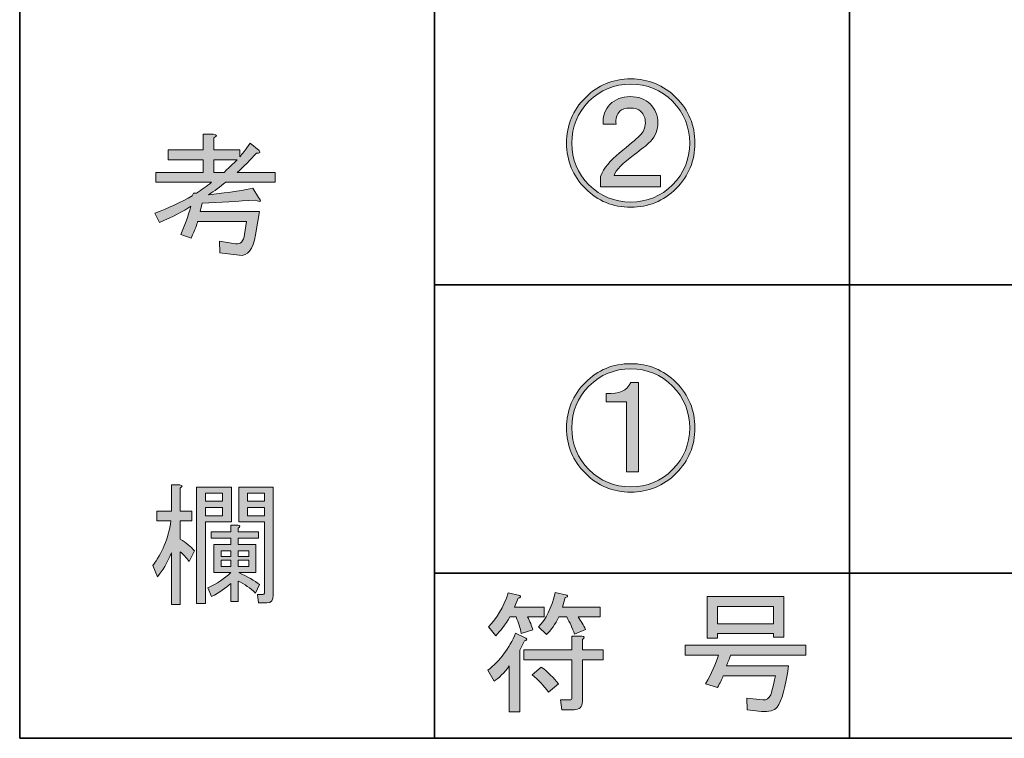
# Model space of a CAD drawing. Units: inches. Extents: x -46 to 394, y -33 to 243.
# Drawn here: x -46 to -23, y -33 to -16 of the extents above; entities that cross this region are included whole.
import ezdxf

# ---------------------------------------------------------------- set-up
doc = ezdxf.new("R2010")
doc.units = ezdxf.units.IN
doc.header["$MEASUREMENT"] = 0
doc.layers.add('フォーマット', color=7, linetype='Continuous')

# ---------------------------------------------------------------- blocks, each defined once
blk = doc.blocks.new('block 5')
at = {"layer": 'フォーマット'}
h = blk.add_hatch(color=29, dxfattribs=at)
h.dxf.hatch_style = 2
edge = h.paths.add_edge_path()
edge.add_spline(control_points=[(-34.175, -31.009), (-34.142, -31.042), (-34.154, -31.063), (-34.213, -31.072), (-34.213, -31.072), (-34.326, -31.298), (-34.326, -31.298), (-34.326, -31.298), (-34.326, -32.781), (-34.326, -32.781), (-34.326, -32.781), (-34.577, -32.781), (-34.577, -32.781), (-34.577, -32.781), (-34.577, -31.675), (-34.577, -31.675), (-34.703, -31.843), (-34.824, -31.964), (-34.942, -32.039), (-34.942, -32.039), (-35.092, -31.775), (-35.092, -31.775), (-34.799, -31.549), (-34.577, -31.252), (-34.426, -30.883), (-34.426, -30.883), (-34.175, -31.009), (-34.175, -31.009)], knot_values=[0, 0, 0, 0, 1, 1, 1, 2, 2, 2, 3, 3, 3, 4, 4, 4, 5, 5, 5, 6, 6, 6, 7, 7, 7, 8, 8, 8, 9, 9, 9, 9], degree=3, periodic=1)
edge = h.paths.add_edge_path()
edge.add_spline(control_points=[(-34.414, -30.494), (-34.414, -30.494), (-34.564, -30.494), (-34.564, -30.494), (-34.674, -30.686), (-34.787, -30.837), (-34.904, -30.946), (-34.904, -30.946), (-35.08, -30.732), (-35.08, -30.732), (-34.879, -30.531), (-34.72, -30.259), (-34.602, -29.915), (-34.602, -29.915), (-34.326, -29.978), (-34.326, -29.978), (-34.292, -30.012), (-34.305, -30.033), (-34.363, -30.041), (-34.363, -30.041), (-34.451, -30.255), (-34.451, -30.255), (-34.451, -30.255), (-33.735, -30.255), (-33.735, -30.255), (-33.735, -30.255), (-33.735, -30.494), (-33.735, -30.494), (-33.735, -30.494), (-34.137, -30.494), (-34.137, -30.494), (-34.079, -30.602), (-34.037, -30.707), (-34.012, -30.808), (-34.012, -30.808), (-34.288, -30.896), (-34.288, -30.896), (-34.313, -30.762), (-34.355, -30.628), (-34.414, -30.494)], knot_values=[0, 0, 0, 0, 1, 1, 1, 2, 2, 2, 3, 3, 3, 4, 4, 4, 5, 5, 5, 6, 6, 6, 7, 7, 7, 8, 8, 8, 9, 9, 9, 10, 10, 10, 11, 11, 11, 12, 12, 12, 13, 13, 13, 13], degree=3, periodic=1)
edge = h.paths.add_edge_path()
edge.add_spline(control_points=[(-32.818, -31.524), (-32.818, -31.524), (-32.818, -32.529), (-32.818, -32.529), (-32.818, -32.663), (-32.885, -32.73), (-33.019, -32.73), (-33.019, -32.73), (-33.308, -32.73), (-33.308, -32.73), (-33.308, -32.73), (-33.345, -32.492), (-33.345, -32.492), (-33.345, -32.492), (-33.119, -32.492), (-33.119, -32.492), (-33.086, -32.492), (-33.069, -32.475), (-33.069, -32.441), (-33.069, -32.441), (-33.069, -31.524), (-33.069, -31.524), (-33.069, -31.524), (-34.225, -31.524), (-34.225, -31.524), (-34.225, -31.524), (-34.225, -31.285), (-34.225, -31.285), (-34.225, -31.285), (-33.069, -31.285), (-33.069, -31.285), (-33.069, -31.285), (-33.069, -30.958), (-33.069, -30.958), (-33.069, -30.958), (-32.83, -30.958), (-32.83, -30.958), (-32.763, -30.967), (-32.759, -30.992), (-32.818, -31.034), (-32.818, -31.034), (-32.818, -31.285), (-32.818, -31.285), (-32.818, -31.285), (-32.315, -31.285), (-32.315, -31.285), (-32.315, -31.285), (-32.315, -31.524), (-32.315, -31.524), (-32.315, -31.524), (-32.818, -31.524), (-32.818, -31.524)], knot_values=[0, 0, 0, 0, 1, 1, 1, 2, 2, 2, 3, 3, 3, 4, 4, 4, 5, 5, 5, 6, 6, 6, 7, 7, 7, 8, 8, 8, 9, 9, 9, 10, 10, 10, 11, 11, 11, 12, 12, 12, 13, 13, 13, 14, 14, 14, 15, 15, 15, 16, 16, 16, 17, 17, 17, 17], degree=3, periodic=1)
edge = h.paths.add_edge_path()
edge.add_spline(control_points=[(-33.811, -31.7), (-33.643, -31.826), (-33.505, -31.96), (-33.396, -32.102), (-33.396, -32.102), (-33.634, -32.303), (-33.634, -32.303), (-33.744, -32.152), (-33.873, -32.014), (-34.024, -31.888), (-34.024, -31.888), (-33.811, -31.7), (-33.811, -31.7)], knot_values=[0, 0, 0, 0, 1, 1, 1, 2, 2, 2, 3, 3, 3, 4, 4, 4, 4], degree=3, periodic=1)
edge = h.paths.add_edge_path()
edge.add_spline(control_points=[(-33.006, -30.908), (-33.056, -30.766), (-33.119, -30.628), (-33.195, -30.494), (-33.195, -30.494), (-33.383, -30.494), (-33.383, -30.494), (-33.467, -30.669), (-33.568, -30.812), (-33.685, -30.921), (-33.685, -30.921), (-33.873, -30.732), (-33.873, -30.732), (-33.697, -30.556), (-33.563, -30.28), (-33.471, -29.903), (-33.471, -29.903), (-33.195, -29.966), (-33.195, -29.966), (-33.161, -29.999), (-33.174, -30.02), (-33.232, -30.028), (-33.232, -30.028), (-33.295, -30.255), (-33.295, -30.255), (-33.295, -30.255), (-32.39, -30.255), (-32.39, -30.255), (-32.39, -30.255), (-32.39, -30.494), (-32.39, -30.494), (-32.39, -30.494), (-32.918, -30.494), (-32.918, -30.494), (-32.851, -30.594), (-32.792, -30.694), (-32.742, -30.795), (-32.742, -30.795), (-33.006, -30.908), (-33.006, -30.908)], knot_values=[0, 0, 0, 0, 1, 1, 1, 2, 2, 2, 3, 3, 3, 4, 4, 4, 5, 5, 5, 6, 6, 6, 7, 7, 7, 8, 8, 8, 9, 9, 9, 10, 10, 10, 11, 11, 11, 12, 12, 12, 13, 13, 13, 13], degree=3, periodic=1)
at = {"layer": 'フォーマット', "lineweight": 0}
for points, knots in [([(-34.414, -30.494), (-34.414, -30.494), (-34.564, -30.494), (-34.564, -30.494), (-34.674, -30.686), (-34.787, -30.837), (-34.904, -30.946), (-34.904, -30.946), (-35.08, -30.732), (-35.08, -30.732), (-34.879, -30.531), (-34.72, -30.259), (-34.602, -29.915), (-34.602, -29.915), (-34.326, -29.978), (-34.326, -29.978), (-34.292, -30.012), (-34.305, -30.033), (-34.363, -30.041), (-34.363, -30.041), (-34.451, -30.255), (-34.451, -30.255), (-34.451, -30.255), (-33.735, -30.255), (-33.735, -30.255), (-33.735, -30.255), (-33.735, -30.494), (-33.735, -30.494), (-33.735, -30.494), (-34.137, -30.494), (-34.137, -30.494), (-34.079, -30.602), (-34.037, -30.707), (-34.012, -30.808), (-34.012, -30.808), (-34.288, -30.896), (-34.288, -30.896), (-34.313, -30.762), (-34.355, -30.628), (-34.414, -30.494)], [0, 0, 0, 0, 1, 1, 1, 2, 2, 2, 3, 3, 3, 4, 4, 4, 5, 5, 5, 6, 6, 6, 7, 7, 7, 8, 8, 8, 9, 9, 9, 10, 10, 10, 11, 11, 11, 12, 12, 12, 13, 13, 13, 13]), ([(-33.006, -30.908), (-33.056, -30.766), (-33.119, -30.628), (-33.195, -30.494), (-33.195, -30.494), (-33.383, -30.494), (-33.383, -30.494), (-33.467, -30.669), (-33.568, -30.812), (-33.685, -30.921), (-33.685, -30.921), (-33.873, -30.732), (-33.873, -30.732), (-33.697, -30.556), (-33.563, -30.28), (-33.471, -29.903), (-33.471, -29.903), (-33.195, -29.966), (-33.195, -29.966), (-33.161, -29.999), (-33.174, -30.02), (-33.232, -30.028), (-33.232, -30.028), (-33.295, -30.255), (-33.295, -30.255), (-33.295, -30.255), (-32.39, -30.255), (-32.39, -30.255), (-32.39, -30.255), (-32.39, -30.494), (-32.39, -30.494), (-32.39, -30.494), (-32.918, -30.494), (-32.918, -30.494), (-32.851, -30.594), (-32.792, -30.694), (-32.742, -30.795), (-32.742, -30.795), (-33.006, -30.908), (-33.006, -30.908)], [0, 0, 0, 0, 1, 1, 1, 2, 2, 2, 3, 3, 3, 4, 4, 4, 5, 5, 5, 6, 6, 6, 7, 7, 7, 8, 8, 8, 9, 9, 9, 10, 10, 10, 11, 11, 11, 12, 12, 12, 13, 13, 13, 13]), ([(-34.175, -31.009), (-34.142, -31.042), (-34.154, -31.063), (-34.213, -31.072), (-34.213, -31.072), (-34.326, -31.298), (-34.326, -31.298), (-34.326, -31.298), (-34.326, -32.781), (-34.326, -32.781), (-34.326, -32.781), (-34.577, -32.781), (-34.577, -32.781), (-34.577, -32.781), (-34.577, -31.675), (-34.577, -31.675), (-34.703, -31.843), (-34.824, -31.964), (-34.942, -32.039), (-34.942, -32.039), (-35.092, -31.775), (-35.092, -31.775), (-34.799, -31.549), (-34.577, -31.252), (-34.426, -30.883), (-34.426, -30.883), (-34.175, -31.009), (-34.175, -31.009)], [0, 0, 0, 0, 1, 1, 1, 2, 2, 2, 3, 3, 3, 4, 4, 4, 5, 5, 5, 6, 6, 6, 7, 7, 7, 8, 8, 8, 9, 9, 9, 9]), ([(-32.818, -31.524), (-32.818, -31.524), (-32.818, -32.529), (-32.818, -32.529), (-32.818, -32.663), (-32.885, -32.73), (-33.019, -32.73), (-33.019, -32.73), (-33.308, -32.73), (-33.308, -32.73), (-33.308, -32.73), (-33.345, -32.492), (-33.345, -32.492), (-33.345, -32.492), (-33.119, -32.492), (-33.119, -32.492), (-33.086, -32.492), (-33.069, -32.475), (-33.069, -32.441), (-33.069, -32.441), (-33.069, -31.524), (-33.069, -31.524), (-33.069, -31.524), (-34.225, -31.524), (-34.225, -31.524), (-34.225, -31.524), (-34.225, -31.285), (-34.225, -31.285), (-34.225, -31.285), (-33.069, -31.285), (-33.069, -31.285), (-33.069, -31.285), (-33.069, -30.958), (-33.069, -30.958), (-33.069, -30.958), (-32.83, -30.958), (-32.83, -30.958), (-32.763, -30.967), (-32.759, -30.992), (-32.818, -31.034), (-32.818, -31.034), (-32.818, -31.285), (-32.818, -31.285), (-32.818, -31.285), (-32.315, -31.285), (-32.315, -31.285), (-32.315, -31.285), (-32.315, -31.524), (-32.315, -31.524), (-32.315, -31.524), (-32.818, -31.524), (-32.818, -31.524)], [0, 0, 0, 0, 1, 1, 1, 2, 2, 2, 3, 3, 3, 4, 4, 4, 5, 5, 5, 6, 6, 6, 7, 7, 7, 8, 8, 8, 9, 9, 9, 10, 10, 10, 11, 11, 11, 12, 12, 12, 13, 13, 13, 14, 14, 14, 15, 15, 15, 16, 16, 16, 17, 17, 17, 17]), ([(-33.811, -31.7), (-33.643, -31.826), (-33.505, -31.96), (-33.396, -32.102), (-33.396, -32.102), (-33.634, -32.303), (-33.634, -32.303), (-33.744, -32.152), (-33.873, -32.014), (-34.024, -31.888), (-34.024, -31.888), (-33.811, -31.7), (-33.811, -31.7)], [0, 0, 0, 0, 1, 1, 1, 2, 2, 2, 3, 3, 3, 4, 4, 4, 4])]:
    blk.add_open_spline(points, degree=3, knots=knots, dxfattribs=at)
blk = doc.blocks.new('block 4')
at = {"layer": 'フォーマット'}
blk.add_blockref('block 5', (0, 0), dxfattribs=at)
blk = doc.blocks.new('block 3')
at = {"layer": 'フォーマット'}
blk.add_blockref('block 4', (0, 0), dxfattribs=at)
blk = doc.blocks.new('block 2')
at = {"layer": 'フォーマット'}
blk.add_blockref('block 3', (0, 0), dxfattribs=at)
blk = doc.blocks.new('block 9')
at = {"layer": 'フォーマット'}
h = blk.add_hatch(color=29, dxfattribs=at)
h.dxf.hatch_style = 2
edge = h.paths.add_edge_path()
edge.add_spline(control_points=[(-29.852, -32.102), (-29.709, -31.851), (-29.605, -31.62), (-29.537, -31.411), (-29.537, -31.411), (-30.342, -31.411), (-30.342, -31.411), (-30.342, -31.411), (-30.342, -31.172), (-30.342, -31.172), (-30.342, -31.172), (-27.439, -31.172), (-27.439, -31.172), (-27.439, -31.172), (-27.439, -31.411), (-27.439, -31.411), (-27.439, -31.411), (-29.248, -31.411), (-29.248, -31.411), (-29.282, -31.512), (-29.316, -31.599), (-29.349, -31.675), (-29.349, -31.675), (-27.853, -31.675), (-27.853, -31.675), (-27.92, -32.178), (-28.013, -32.509), (-28.13, -32.668), (-28.197, -32.751), (-28.323, -32.785), (-28.507, -32.768), (-28.507, -32.768), (-28.846, -32.73), (-28.846, -32.73), (-28.846, -32.73), (-28.859, -32.454), (-28.859, -32.454), (-28.859, -32.454), (-28.469, -32.492), (-28.469, -32.492), (-28.386, -32.5), (-28.323, -32.458), (-28.281, -32.366), (-28.264, -32.324), (-28.226, -32.173), (-28.167, -31.914), (-28.167, -31.914), (-29.424, -31.914), (-29.424, -31.914), (-29.458, -31.997), (-29.504, -32.09), (-29.563, -32.19), (-29.563, -32.19), (-29.852, -32.102), (-29.852, -32.102)], knot_values=[0, 0, 0, 0, 1, 1, 1, 2, 2, 2, 3, 3, 3, 4, 4, 4, 5, 5, 5, 6, 6, 6, 7, 7, 7, 8, 8, 8, 9, 9, 9, 10, 10, 10, 11, 11, 11, 12, 12, 12, 13, 13, 13, 14, 14, 14, 15, 15, 15, 16, 16, 16, 17, 17, 17, 18, 18, 18, 18], degree=3, periodic=1)
h.paths.add_polyline_path([(-28.218, -30.983), (-28.218, -30.896), (-29.563, -30.896), (-29.563, -31.009), (-29.814, -31.009), (-29.814, -30.003), (-27.966, -30.003), (-27.966, -30.983)])
h.paths.add_polyline_path([(-29.563, -30.242), (-29.563, -30.657), (-28.218, -30.657), (-28.218, -30.242)])
at = {"layer": 'フォーマット', "lineweight": 0}
for points in [[(-28.218, -30.983), (-28.218, -30.896), (-29.563, -30.896), (-29.563, -31.009), (-29.814, -31.009), (-29.814, -30.003), (-27.966, -30.003), (-27.966, -30.983), (-28.218, -30.983)], [(-29.563, -30.242), (-29.563, -30.657), (-28.218, -30.657), (-28.218, -30.242), (-29.563, -30.242)]]:
    blk.add_lwpolyline(points, dxfattribs=at)
blk.add_open_spline([(-29.852, -32.102), (-29.709, -31.851), (-29.605, -31.62), (-29.537, -31.411), (-29.537, -31.411), (-30.342, -31.411), (-30.342, -31.411), (-30.342, -31.411), (-30.342, -31.172), (-30.342, -31.172), (-30.342, -31.172), (-27.439, -31.172), (-27.439, -31.172), (-27.439, -31.172), (-27.439, -31.411), (-27.439, -31.411), (-27.439, -31.411), (-29.248, -31.411), (-29.248, -31.411), (-29.282, -31.512), (-29.316, -31.599), (-29.349, -31.675), (-29.349, -31.675), (-27.853, -31.675), (-27.853, -31.675), (-27.92, -32.178), (-28.013, -32.509), (-28.13, -32.668), (-28.197, -32.751), (-28.323, -32.785), (-28.507, -32.768), (-28.507, -32.768), (-28.846, -32.73), (-28.846, -32.73), (-28.846, -32.73), (-28.859, -32.454), (-28.859, -32.454), (-28.859, -32.454), (-28.469, -32.492), (-28.469, -32.492), (-28.386, -32.5), (-28.323, -32.458), (-28.281, -32.366), (-28.264, -32.324), (-28.226, -32.173), (-28.167, -31.914), (-28.167, -31.914), (-29.424, -31.914), (-29.424, -31.914), (-29.458, -31.997), (-29.504, -32.09), (-29.563, -32.19), (-29.563, -32.19), (-29.852, -32.102), (-29.852, -32.102)], degree=3, knots=[0, 0, 0, 0, 1, 1, 1, 2, 2, 2, 3, 3, 3, 4, 4, 4, 5, 5, 5, 6, 6, 6, 7, 7, 7, 8, 8, 8, 9, 9, 9, 10, 10, 10, 11, 11, 11, 12, 12, 12, 13, 13, 13, 14, 14, 14, 15, 15, 15, 16, 16, 16, 17, 17, 17, 18, 18, 18, 18], dxfattribs=at)
blk = doc.blocks.new('block 8')
at = {"layer": 'フォーマット'}
blk.add_blockref('block 9', (0, 0), dxfattribs=at)
blk = doc.blocks.new('block 7')
at = {"layer": 'フォーマット'}
blk.add_blockref('block 8', (0, 0), dxfattribs=at)
blk = doc.blocks.new('block 6')
at = {"layer": 'フォーマット'}
blk.add_blockref('block 7', (0, 0), dxfattribs=at)
blk = doc.blocks.new('block 17')
at = {"layer": 'フォーマット'}
h = blk.add_hatch(color=29, dxfattribs=at)
h.dxf.hatch_style = 2
edge = h.paths.add_edge_path()
edge.add_spline(control_points=[(-43.114, -20.769), (-42.771, -20.643), (-42.469, -20.505), (-42.209, -20.354), (-42.209, -20.354), (-42.184, -20.291), (-42.184, -20.291), (-42.184, -20.291), (-42.109, -20.291), (-42.109, -20.291), (-41.983, -20.208), (-41.862, -20.12), (-41.744, -20.027), (-41.744, -20.027), (-43.089, -20.027), (-43.089, -20.027), (-43.089, -20.027), (-43.089, -19.789), (-43.089, -19.789), (-43.089, -19.789), (-41.945, -19.789), (-41.945, -19.789), (-41.945, -19.789), (-41.945, -19.487), (-41.945, -19.487), (-41.945, -19.487), (-42.787, -19.487), (-42.787, -19.487), (-42.787, -19.487), (-42.787, -19.248), (-42.787, -19.248), (-42.787, -19.248), (-41.945, -19.248), (-41.945, -19.248), (-41.945, -19.248), (-41.945, -18.871), (-41.945, -18.871), (-41.945, -18.871), (-41.706, -18.871), (-41.706, -18.871), (-41.606, -18.88), (-41.602, -18.909), (-41.694, -18.959), (-41.694, -18.959), (-41.694, -19.248), (-41.694, -19.248), (-41.694, -19.248), (-41.065, -19.248), (-41.065, -19.248), (-41.065, -19.248), (-41.065, -19.412), (-41.065, -19.412), (-41.015, -19.361), (-40.932, -19.253), (-40.814, -19.085), (-40.814, -19.085), (-40.6, -19.261), (-40.6, -19.261), (-40.559, -19.311), (-40.58, -19.332), (-40.663, -19.324), (-40.814, -19.491), (-40.969, -19.646), (-41.128, -19.789), (-41.128, -19.789), (-40.211, -19.789), (-40.211, -19.789), (-40.211, -19.789), (-40.211, -20.027), (-40.211, -20.027), (-40.211, -20.027), (-41.405, -20.027), (-41.405, -20.027), (-41.539, -20.137), (-41.677, -20.237), (-41.819, -20.329), (-41.275, -20.271), (-40.919, -20.216), (-40.751, -20.166), (-40.751, -20.166), (-40.613, -20.392), (-40.613, -20.392), (-40.538, -20.492), (-40.563, -20.513), (-40.688, -20.455), (-41.116, -20.488), (-41.543, -20.513), (-41.97, -20.53), (-41.97, -20.53), (-42.021, -20.731), (-42.021, -20.731), (-42.021, -20.731), (-40.588, -20.731), (-40.588, -20.731), (-40.588, -20.731), (-40.688, -21.297), (-40.688, -21.297), (-40.747, -21.649), (-40.877, -21.812), (-41.078, -21.787), (-41.078, -21.787), (-41.543, -21.724), (-41.543, -21.724), (-41.543, -21.724), (-41.555, -21.448), (-41.555, -21.448), (-41.555, -21.448), (-41.166, -21.51), (-41.166, -21.51), (-41.049, -21.527), (-40.977, -21.452), (-40.952, -21.284), (-40.952, -21.284), (-40.902, -20.97), (-40.902, -20.97), (-40.902, -20.97), (-42.083, -20.97), (-42.083, -20.97), (-42.092, -21.029), (-42.142, -21.163), (-42.234, -21.372), (-42.234, -21.372), (-42.485, -21.284), (-42.485, -21.284), (-42.393, -21.083), (-42.314, -20.857), (-42.247, -20.605), (-42.414, -20.723), (-42.666, -20.853), (-43.001, -20.995), (-43.001, -20.995), (-43.114, -20.769), (-43.114, -20.769)], knot_values=[0, 0, 0, 0, 1, 1, 1, 2, 2, 2, 3, 3, 3, 4, 4, 4, 5, 5, 5, 6, 6, 6, 7, 7, 7, 8, 8, 8, 9, 9, 9, 10, 10, 10, 11, 11, 11, 12, 12, 12, 13, 13, 13, 14, 14, 14, 15, 15, 15, 16, 16, 16, 17, 17, 17, 18, 18, 18, 19, 19, 19, 20, 20, 20, 21, 21, 21, 22, 22, 22, 23, 23, 23, 24, 24, 24, 25, 25, 25, 26, 26, 26, 27, 27, 27, 28, 28, 28, 29, 29, 29, 30, 30, 30, 31, 31, 31, 32, 32, 32, 33, 33, 33, 34, 34, 34, 35, 35, 35, 36, 36, 36, 37, 37, 37, 38, 38, 38, 39, 39, 39, 40, 40, 40, 41, 41, 41, 42, 42, 42, 43, 43, 43, 44, 44, 44, 44], degree=3, periodic=1)
edge = h.paths.add_edge_path()
edge.add_spline(control_points=[(-41.128, -19.487), (-41.128, -19.487), (-41.694, -19.487), (-41.694, -19.487), (-41.694, -19.487), (-41.694, -19.789), (-41.694, -19.789), (-41.694, -19.789), (-41.442, -19.789), (-41.442, -19.789), (-41.275, -19.63), (-41.17, -19.529), (-41.128, -19.487)], knot_values=[0, 0, 0, 0, 1, 1, 1, 2, 2, 2, 3, 3, 3, 4, 4, 4, 4], degree=3, periodic=1)
at = {"layer": 'フォーマット', "lineweight": 0}
for points, knots in [([(-43.114, -20.769), (-42.771, -20.643), (-42.469, -20.505), (-42.209, -20.354), (-42.209, -20.354), (-42.184, -20.291), (-42.184, -20.291), (-42.184, -20.291), (-42.109, -20.291), (-42.109, -20.291), (-41.983, -20.208), (-41.862, -20.12), (-41.744, -20.027), (-41.744, -20.027), (-43.089, -20.027), (-43.089, -20.027), (-43.089, -20.027), (-43.089, -19.789), (-43.089, -19.789), (-43.089, -19.789), (-41.945, -19.789), (-41.945, -19.789), (-41.945, -19.789), (-41.945, -19.487), (-41.945, -19.487), (-41.945, -19.487), (-42.787, -19.487), (-42.787, -19.487), (-42.787, -19.487), (-42.787, -19.248), (-42.787, -19.248), (-42.787, -19.248), (-41.945, -19.248), (-41.945, -19.248), (-41.945, -19.248), (-41.945, -18.871), (-41.945, -18.871), (-41.945, -18.871), (-41.706, -18.871), (-41.706, -18.871), (-41.606, -18.88), (-41.602, -18.909), (-41.694, -18.959), (-41.694, -18.959), (-41.694, -19.248), (-41.694, -19.248), (-41.694, -19.248), (-41.065, -19.248), (-41.065, -19.248), (-41.065, -19.248), (-41.065, -19.412), (-41.065, -19.412), (-41.015, -19.361), (-40.932, -19.253), (-40.814, -19.085), (-40.814, -19.085), (-40.6, -19.261), (-40.6, -19.261), (-40.559, -19.311), (-40.58, -19.332), (-40.663, -19.324), (-40.814, -19.491), (-40.969, -19.646), (-41.128, -19.789), (-41.128, -19.789), (-40.211, -19.789), (-40.211, -19.789), (-40.211, -19.789), (-40.211, -20.027), (-40.211, -20.027), (-40.211, -20.027), (-41.405, -20.027), (-41.405, -20.027), (-41.539, -20.137), (-41.677, -20.237), (-41.819, -20.329), (-41.275, -20.271), (-40.919, -20.216), (-40.751, -20.166), (-40.751, -20.166), (-40.613, -20.392), (-40.613, -20.392), (-40.538, -20.492), (-40.563, -20.513), (-40.688, -20.455), (-41.116, -20.488), (-41.543, -20.513), (-41.97, -20.53), (-41.97, -20.53), (-42.021, -20.731), (-42.021, -20.731), (-42.021, -20.731), (-40.588, -20.731), (-40.588, -20.731), (-40.588, -20.731), (-40.688, -21.297), (-40.688, -21.297), (-40.747, -21.649), (-40.877, -21.812), (-41.078, -21.787), (-41.078, -21.787), (-41.543, -21.724), (-41.543, -21.724), (-41.543, -21.724), (-41.555, -21.448), (-41.555, -21.448), (-41.555, -21.448), (-41.166, -21.51), (-41.166, -21.51), (-41.049, -21.527), (-40.977, -21.452), (-40.952, -21.284), (-40.952, -21.284), (-40.902, -20.97), (-40.902, -20.97), (-40.902, -20.97), (-42.083, -20.97), (-42.083, -20.97), (-42.092, -21.029), (-42.142, -21.163), (-42.234, -21.372), (-42.234, -21.372), (-42.485, -21.284), (-42.485, -21.284), (-42.393, -21.083), (-42.314, -20.857), (-42.247, -20.605), (-42.414, -20.723), (-42.666, -20.853), (-43.001, -20.995), (-43.001, -20.995), (-43.114, -20.769), (-43.114, -20.769)], [0, 0, 0, 0, 1, 1, 1, 2, 2, 2, 3, 3, 3, 4, 4, 4, 5, 5, 5, 6, 6, 6, 7, 7, 7, 8, 8, 8, 9, 9, 9, 10, 10, 10, 11, 11, 11, 12, 12, 12, 13, 13, 13, 14, 14, 14, 15, 15, 15, 16, 16, 16, 17, 17, 17, 18, 18, 18, 19, 19, 19, 20, 20, 20, 21, 21, 21, 22, 22, 22, 23, 23, 23, 24, 24, 24, 25, 25, 25, 26, 26, 26, 27, 27, 27, 28, 28, 28, 29, 29, 29, 30, 30, 30, 31, 31, 31, 32, 32, 32, 33, 33, 33, 34, 34, 34, 35, 35, 35, 36, 36, 36, 37, 37, 37, 38, 38, 38, 39, 39, 39, 40, 40, 40, 41, 41, 41, 42, 42, 42, 43, 43, 43, 44, 44, 44, 44]), ([(-41.128, -19.487), (-41.128, -19.487), (-41.694, -19.487), (-41.694, -19.487), (-41.694, -19.487), (-41.694, -19.789), (-41.694, -19.789), (-41.694, -19.789), (-41.442, -19.789), (-41.442, -19.789), (-41.275, -19.63), (-41.17, -19.529), (-41.128, -19.487)], [0, 0, 0, 0, 1, 1, 1, 2, 2, 2, 3, 3, 3, 4, 4, 4, 4])]:
    blk.add_open_spline(points, degree=3, knots=knots, dxfattribs=at)
blk = doc.blocks.new('block 16')
at = {"layer": 'フォーマット'}
blk.add_blockref('block 17', (0, 0), dxfattribs=at)
blk = doc.blocks.new('block 15')
at = {"layer": 'フォーマット'}
blk.add_blockref('block 16', (0, 0), dxfattribs=at)
blk = doc.blocks.new('block 14')
at = {"layer": 'フォーマット'}
blk.add_blockref('block 15', (0, 0), dxfattribs=at)
blk = doc.blocks.new('block 21')
at = {"layer": 'フォーマット'}
h = blk.add_hatch(color=29, dxfattribs=at)
h.dxf.hatch_style = 2
edge = h.paths.add_edge_path()
edge.add_spline(control_points=[(-43.164, -29.252), (-42.938, -28.967), (-42.792, -28.61), (-42.724, -28.183), (-42.724, -28.183), (-43.064, -28.183), (-43.064, -28.183), (-43.064, -28.183), (-43.064, -27.945), (-43.064, -27.945), (-43.064, -27.945), (-42.712, -27.945), (-42.712, -27.945), (-42.712, -27.945), (-42.712, -27.316), (-42.712, -27.316), (-42.712, -27.316), (-42.511, -27.316), (-42.511, -27.316), (-42.444, -27.324), (-42.44, -27.35), (-42.498, -27.391), (-42.498, -27.391), (-42.498, -27.945), (-42.498, -27.945), (-42.498, -27.945), (-42.222, -27.945), (-42.222, -27.945), (-42.222, -27.945), (-42.222, -28.183), (-42.222, -28.183), (-42.222, -28.183), (-42.498, -28.183), (-42.498, -28.183), (-42.498, -28.183), (-42.498, -28.623), (-42.498, -28.623), (-42.364, -28.707), (-42.251, -28.799), (-42.159, -28.9), (-42.159, -28.9), (-42.284, -29.163), (-42.284, -29.163), (-42.352, -29.071), (-42.423, -28.992), (-42.498, -28.925), (-42.498, -28.925), (-42.498, -30.194), (-42.498, -30.194), (-42.498, -30.194), (-42.712, -30.194), (-42.712, -30.194), (-42.712, -30.194), (-42.712, -28.95), (-42.712, -28.95), (-42.812, -29.193), (-42.925, -29.386), (-43.051, -29.528), (-43.051, -29.528), (-43.164, -29.252), (-43.164, -29.252)], knot_values=[0, 0, 0, 0, 1, 1, 1, 2, 2, 2, 3, 3, 3, 4, 4, 4, 5, 5, 5, 6, 6, 6, 7, 7, 7, 8, 8, 8, 9, 9, 9, 10, 10, 10, 11, 11, 11, 12, 12, 12, 13, 13, 13, 14, 14, 14, 15, 15, 15, 16, 16, 16, 17, 17, 17, 18, 18, 18, 19, 19, 19, 20, 20, 20, 20], degree=3, periodic=1)
h.paths.add_polyline_path([(-42.109, -30.169), (-42.109, -27.366), (-41.266, -27.366), (-41.266, -28.208), (-41.895, -28.208), (-41.895, -30.169)])
h.paths.add_polyline_path([(-41.895, -27.517), (-41.895, -27.705), (-41.48, -27.705), (-41.48, -27.517)])
h.paths.add_polyline_path([(-41.895, -27.856), (-41.895, -28.058), (-41.48, -28.058), (-41.48, -27.856)])
edge = h.paths.add_edge_path()
edge.add_spline(control_points=[(-41.103, -28.749), (-41.103, -28.749), (-40.676, -28.749), (-40.676, -28.749), (-40.676, -28.749), (-40.676, -29.427), (-40.676, -29.427), (-40.676, -29.427), (-41.091, -29.427), (-41.091, -29.427), (-40.881, -29.52), (-40.713, -29.616), (-40.588, -29.716), (-40.588, -29.716), (-40.688, -29.918), (-40.688, -29.918), (-40.814, -29.8), (-40.952, -29.704), (-41.103, -29.629), (-41.103, -29.629), (-41.103, -30.119), (-41.103, -30.119), (-41.103, -30.119), (-41.279, -30.119), (-41.279, -30.119), (-41.279, -30.119), (-41.279, -29.691), (-41.279, -29.691), (-41.405, -29.8), (-41.56, -29.905), (-41.744, -30.005), (-41.744, -30.005), (-41.832, -29.792), (-41.832, -29.792), (-41.614, -29.691), (-41.43, -29.57), (-41.279, -29.427), (-41.279, -29.427), (-41.694, -29.427), (-41.694, -29.427), (-41.694, -29.427), (-41.694, -28.749), (-41.694, -28.749), (-41.694, -28.749), (-41.279, -28.749), (-41.279, -28.749), (-41.279, -28.749), (-41.279, -28.598), (-41.279, -28.598), (-41.279, -28.598), (-41.757, -28.598), (-41.757, -28.598), (-41.757, -28.598), (-41.757, -28.447), (-41.757, -28.447), (-41.757, -28.447), (-41.279, -28.447), (-41.279, -28.447), (-41.279, -28.447), (-41.279, -28.284), (-41.279, -28.284), (-41.279, -28.284), (-41.116, -28.284), (-41.116, -28.284), (-41.049, -28.292), (-41.045, -28.317), (-41.103, -28.359), (-41.103, -28.359), (-41.103, -28.447), (-41.103, -28.447), (-41.103, -28.447), (-40.613, -28.447), (-40.613, -28.447), (-40.613, -28.447), (-40.613, -28.598), (-40.613, -28.598), (-40.613, -28.598), (-41.103, -28.598), (-41.103, -28.598), (-41.103, -28.598), (-41.103, -28.749), (-41.103, -28.749)], knot_values=[0, 0, 0, 0, 1, 1, 1, 2, 2, 2, 3, 3, 3, 4, 4, 4, 5, 5, 5, 6, 6, 6, 7, 7, 7, 8, 8, 8, 9, 9, 9, 10, 10, 10, 11, 11, 11, 12, 12, 12, 13, 13, 13, 14, 14, 14, 15, 15, 15, 16, 16, 16, 17, 17, 17, 18, 18, 18, 19, 19, 19, 20, 20, 20, 21, 21, 21, 22, 22, 22, 23, 23, 23, 24, 24, 24, 25, 25, 25, 26, 26, 26, 27, 27, 27, 27], degree=3, periodic=1)
h.paths.add_polyline_path([(-41.518, -28.9), (-41.518, -29.038), (-41.279, -29.038), (-41.279, -28.9)])
h.paths.add_polyline_path([(-41.518, -29.126), (-41.518, -29.276), (-41.279, -29.276), (-41.279, -29.126)])
h.paths.add_polyline_path([(-40.852, -28.9), (-41.103, -28.9), (-41.103, -29.038), (-40.852, -29.038)])
h.paths.add_polyline_path([(-41.103, -29.126), (-41.103, -29.276), (-40.852, -29.276), (-40.852, -29.126)])
edge = h.paths.add_edge_path()
edge.add_spline(control_points=[(-41.091, -27.366), (-41.091, -27.366), (-40.261, -27.366), (-40.261, -27.366), (-40.261, -27.366), (-40.261, -29.968), (-40.261, -29.968), (-40.261, -30.094), (-40.311, -30.156), (-40.412, -30.156), (-40.412, -30.156), (-40.613, -30.156), (-40.613, -30.156), (-40.613, -30.156), (-40.638, -29.955), (-40.638, -29.955), (-40.638, -29.955), (-40.512, -29.955), (-40.512, -29.955), (-40.487, -29.955), (-40.475, -29.943), (-40.475, -29.918), (-40.475, -29.918), (-40.475, -28.208), (-40.475, -28.208), (-40.475, -28.208), (-40.789, -28.208), (-40.789, -28.208), (-40.789, -28.208), (-41.091, -28.208), (-41.091, -28.208), (-41.091, -28.208), (-41.091, -27.366), (-41.091, -27.366)], knot_values=[0, 0, 0, 0, 1, 1, 1, 2, 2, 2, 3, 3, 3, 4, 4, 4, 5, 5, 5, 6, 6, 6, 7, 7, 7, 8, 8, 8, 9, 9, 9, 10, 10, 10, 11, 11, 11, 11], degree=3, periodic=1)
h.paths.add_polyline_path([(-40.475, -27.705), (-40.475, -27.517), (-40.877, -27.517), (-40.877, -27.705)])
h.paths.add_polyline_path([(-40.877, -27.856), (-40.877, -28.058), (-40.475, -28.058), (-40.475, -27.856)])
at = {"layer": 'フォーマット', "lineweight": 0}
for points in [[(-42.109, -30.169), (-42.109, -27.366), (-41.266, -27.366), (-41.266, -28.208), (-41.895, -28.208), (-41.895, -30.169), (-42.109, -30.169)], [(-41.895, -27.517), (-41.895, -27.705), (-41.48, -27.705), (-41.48, -27.517), (-41.895, -27.517)], [(-40.475, -27.705), (-40.475, -27.517), (-40.877, -27.517), (-40.877, -27.705), (-40.475, -27.705)], [(-41.895, -27.856), (-41.895, -28.058), (-41.48, -28.058), (-41.48, -27.856), (-41.895, -27.856)], [(-40.877, -27.856), (-40.877, -28.058), (-40.475, -28.058), (-40.475, -27.856), (-40.877, -27.856)], [(-41.518, -28.9), (-41.518, -29.038), (-41.279, -29.038), (-41.279, -28.9), (-41.518, -28.9)], [(-40.852, -28.9), (-41.103, -28.9), (-41.103, -29.038), (-40.852, -29.038), (-40.852, -28.9)], [(-41.518, -29.126), (-41.518, -29.276), (-41.279, -29.276), (-41.279, -29.126), (-41.518, -29.126)], [(-41.103, -29.126), (-41.103, -29.276), (-40.852, -29.276), (-40.852, -29.126), (-41.103, -29.126)]]:
    blk.add_lwpolyline(points, dxfattribs=at)
for points, knots in [([(-43.164, -29.252), (-42.938, -28.967), (-42.792, -28.61), (-42.724, -28.183), (-42.724, -28.183), (-43.064, -28.183), (-43.064, -28.183), (-43.064, -28.183), (-43.064, -27.945), (-43.064, -27.945), (-43.064, -27.945), (-42.712, -27.945), (-42.712, -27.945), (-42.712, -27.945), (-42.712, -27.316), (-42.712, -27.316), (-42.712, -27.316), (-42.511, -27.316), (-42.511, -27.316), (-42.444, -27.324), (-42.44, -27.35), (-42.498, -27.391), (-42.498, -27.391), (-42.498, -27.945), (-42.498, -27.945), (-42.498, -27.945), (-42.222, -27.945), (-42.222, -27.945), (-42.222, -27.945), (-42.222, -28.183), (-42.222, -28.183), (-42.222, -28.183), (-42.498, -28.183), (-42.498, -28.183), (-42.498, -28.183), (-42.498, -28.623), (-42.498, -28.623), (-42.364, -28.707), (-42.251, -28.799), (-42.159, -28.9), (-42.159, -28.9), (-42.284, -29.163), (-42.284, -29.163), (-42.352, -29.071), (-42.423, -28.992), (-42.498, -28.925), (-42.498, -28.925), (-42.498, -30.194), (-42.498, -30.194), (-42.498, -30.194), (-42.712, -30.194), (-42.712, -30.194), (-42.712, -30.194), (-42.712, -28.95), (-42.712, -28.95), (-42.812, -29.193), (-42.925, -29.386), (-43.051, -29.528), (-43.051, -29.528), (-43.164, -29.252), (-43.164, -29.252)], [0, 0, 0, 0, 1, 1, 1, 2, 2, 2, 3, 3, 3, 4, 4, 4, 5, 5, 5, 6, 6, 6, 7, 7, 7, 8, 8, 8, 9, 9, 9, 10, 10, 10, 11, 11, 11, 12, 12, 12, 13, 13, 13, 14, 14, 14, 15, 15, 15, 16, 16, 16, 17, 17, 17, 18, 18, 18, 19, 19, 19, 20, 20, 20, 20]), ([(-41.091, -27.366), (-41.091, -27.366), (-40.261, -27.366), (-40.261, -27.366), (-40.261, -27.366), (-40.261, -29.968), (-40.261, -29.968), (-40.261, -30.094), (-40.311, -30.156), (-40.412, -30.156), (-40.412, -30.156), (-40.613, -30.156), (-40.613, -30.156), (-40.613, -30.156), (-40.638, -29.955), (-40.638, -29.955), (-40.638, -29.955), (-40.512, -29.955), (-40.512, -29.955), (-40.487, -29.955), (-40.475, -29.943), (-40.475, -29.918), (-40.475, -29.918), (-40.475, -28.208), (-40.475, -28.208), (-40.475, -28.208), (-40.789, -28.208), (-40.789, -28.208), (-40.789, -28.208), (-41.091, -28.208), (-41.091, -28.208), (-41.091, -28.208), (-41.091, -27.366), (-41.091, -27.366)], [0, 0, 0, 0, 1, 1, 1, 2, 2, 2, 3, 3, 3, 4, 4, 4, 5, 5, 5, 6, 6, 6, 7, 7, 7, 8, 8, 8, 9, 9, 9, 10, 10, 10, 11, 11, 11, 11]), ([(-41.103, -28.749), (-41.103, -28.749), (-40.676, -28.749), (-40.676, -28.749), (-40.676, -28.749), (-40.676, -29.427), (-40.676, -29.427), (-40.676, -29.427), (-41.091, -29.427), (-41.091, -29.427), (-40.881, -29.52), (-40.713, -29.616), (-40.588, -29.716), (-40.588, -29.716), (-40.688, -29.918), (-40.688, -29.918), (-40.814, -29.8), (-40.952, -29.704), (-41.103, -29.629), (-41.103, -29.629), (-41.103, -30.119), (-41.103, -30.119), (-41.103, -30.119), (-41.279, -30.119), (-41.279, -30.119), (-41.279, -30.119), (-41.279, -29.691), (-41.279, -29.691), (-41.405, -29.8), (-41.56, -29.905), (-41.744, -30.005), (-41.744, -30.005), (-41.832, -29.792), (-41.832, -29.792), (-41.614, -29.691), (-41.43, -29.57), (-41.279, -29.427), (-41.279, -29.427), (-41.694, -29.427), (-41.694, -29.427), (-41.694, -29.427), (-41.694, -28.749), (-41.694, -28.749), (-41.694, -28.749), (-41.279, -28.749), (-41.279, -28.749), (-41.279, -28.749), (-41.279, -28.598), (-41.279, -28.598), (-41.279, -28.598), (-41.757, -28.598), (-41.757, -28.598), (-41.757, -28.598), (-41.757, -28.447), (-41.757, -28.447), (-41.757, -28.447), (-41.279, -28.447), (-41.279, -28.447), (-41.279, -28.447), (-41.279, -28.284), (-41.279, -28.284), (-41.279, -28.284), (-41.116, -28.284), (-41.116, -28.284), (-41.049, -28.292), (-41.045, -28.317), (-41.103, -28.359), (-41.103, -28.359), (-41.103, -28.447), (-41.103, -28.447), (-41.103, -28.447), (-40.613, -28.447), (-40.613, -28.447), (-40.613, -28.447), (-40.613, -28.598), (-40.613, -28.598), (-40.613, -28.598), (-41.103, -28.598), (-41.103, -28.598), (-41.103, -28.598), (-41.103, -28.749), (-41.103, -28.749)], [0, 0, 0, 0, 1, 1, 1, 2, 2, 2, 3, 3, 3, 4, 4, 4, 5, 5, 5, 6, 6, 6, 7, 7, 7, 8, 8, 8, 9, 9, 9, 10, 10, 10, 11, 11, 11, 12, 12, 12, 13, 13, 13, 14, 14, 14, 15, 15, 15, 16, 16, 16, 17, 17, 17, 18, 18, 18, 19, 19, 19, 20, 20, 20, 21, 21, 21, 22, 22, 22, 23, 23, 23, 24, 24, 24, 25, 25, 25, 26, 26, 26, 27, 27, 27, 27])]:
    blk.add_open_spline(points, degree=3, knots=knots, dxfattribs=at)
blk = doc.blocks.new('block 20')
at = {"layer": 'フォーマット'}
blk.add_blockref('block 21', (0, 0), dxfattribs=at)
blk = doc.blocks.new('block 19')
at = {"layer": 'フォーマット'}
blk.add_blockref('block 20', (0, 0), dxfattribs=at)
blk = doc.blocks.new('block 18')
at = {"layer": 'フォーマット'}
blk.add_blockref('block 19', (0, 0), dxfattribs=at)
blk = doc.blocks.new('block 25')
at = {"layer": 'フォーマット'}
h = blk.add_hatch(color=29, dxfattribs=at)
h.dxf.hatch_style = 2
edge = h.paths.add_edge_path()
edge.add_spline(control_points=[(-30.107, -19.084), (-30.107, -19.511), (-30.258, -19.876), (-30.559, -20.178), (-30.861, -20.479), (-31.225, -20.63), (-31.653, -20.63), (-32.08, -20.63), (-32.445, -20.479), (-32.746, -20.178), (-33.048, -19.876), (-33.198, -19.511), (-33.198, -19.084), (-33.198, -18.657), (-33.048, -18.292), (-32.746, -17.991), (-32.445, -17.689), (-32.08, -17.538), (-31.653, -17.538), (-31.225, -17.538), (-30.861, -17.689), (-30.559, -17.991), (-30.258, -18.292), (-30.107, -18.657), (-30.107, -19.084)], knot_values=[0, 0, 0, 0, 1, 1, 1, 2, 2, 2, 3, 3, 3, 4, 4, 4, 5, 5, 5, 6, 6, 6, 7, 7, 7, 8, 8, 8, 8], degree=3, periodic=1)
edge = h.paths.add_edge_path()
edge.add_spline(control_points=[(-30.233, -19.084), (-30.233, -18.69), (-30.371, -18.355), (-30.647, -18.078), (-30.924, -17.802), (-31.259, -17.664), (-31.653, -17.664), (-32.047, -17.664), (-32.382, -17.802), (-32.658, -18.078), (-32.935, -18.355), (-33.073, -18.69), (-33.073, -19.084), (-33.073, -19.478), (-32.935, -19.813), (-32.658, -20.089), (-32.382, -20.366), (-32.047, -20.504), (-31.653, -20.504), (-31.259, -20.504), (-30.924, -20.366), (-30.647, -20.089), (-30.371, -19.813), (-30.233, -19.478), (-30.233, -19.084)], knot_values=[0, 0, 0, 0, 1, 1, 1, 2, 2, 2, 3, 3, 3, 4, 4, 4, 5, 5, 5, 6, 6, 6, 7, 7, 7, 8, 8, 8, 8], degree=3, periodic=1)
edge = h.paths.add_edge_path()
edge.add_spline(control_points=[(-31.175, -19.046), (-31.276, -19.139), (-31.406, -19.243), (-31.565, -19.36), (-31.85, -19.57), (-32.013, -19.738), (-32.055, -19.863), (-32.055, -19.863), (-30.936, -19.863), (-30.936, -19.863), (-30.936, -19.863), (-30.936, -20.14), (-30.936, -20.14), (-30.936, -20.14), (-32.382, -20.14), (-32.382, -20.14), (-32.382, -20.14), (-32.382, -19.889), (-32.382, -19.889), (-32.298, -19.687), (-32.147, -19.499), (-31.929, -19.323), (-31.695, -19.139), (-31.531, -19), (-31.439, -18.908), (-31.347, -18.824), (-31.301, -18.72), (-31.301, -18.594), (-31.301, -18.485), (-31.338, -18.393), (-31.414, -18.318), (-31.464, -18.267), (-31.548, -18.242), (-31.665, -18.242), (-31.783, -18.242), (-31.866, -18.267), (-31.917, -18.318), (-31.992, -18.393), (-32.021, -18.498), (-32.005, -18.632), (-32.005, -18.632), (-32.319, -18.632), (-32.319, -18.632), (-32.327, -18.431), (-32.273, -18.271), (-32.155, -18.154), (-32.03, -18.029), (-31.866, -17.965), (-31.665, -17.965), (-31.464, -17.965), (-31.305, -18.024), (-31.188, -18.142), (-31.062, -18.267), (-30.999, -18.418), (-30.999, -18.594), (-30.999, -18.762), (-31.058, -18.913), (-31.175, -19.046)], knot_values=[0, 0, 0, 0, 1, 1, 1, 2, 2, 2, 3, 3, 3, 4, 4, 4, 5, 5, 5, 6, 6, 6, 7, 7, 7, 8, 8, 8, 9, 9, 9, 10, 10, 10, 11, 11, 11, 12, 12, 12, 13, 13, 13, 14, 14, 14, 15, 15, 15, 16, 16, 16, 17, 17, 17, 18, 18, 18, 19, 19, 19, 19], degree=3, periodic=1)
at = {"layer": 'フォーマット', "lineweight": 0}
for points, knots in [([(-30.107, -19.084), (-30.107, -19.511), (-30.258, -19.876), (-30.559, -20.178), (-30.861, -20.479), (-31.225, -20.63), (-31.653, -20.63), (-32.08, -20.63), (-32.445, -20.479), (-32.746, -20.178), (-33.048, -19.876), (-33.198, -19.511), (-33.198, -19.084), (-33.198, -18.657), (-33.048, -18.292), (-32.746, -17.991), (-32.445, -17.689), (-32.08, -17.538), (-31.653, -17.538), (-31.225, -17.538), (-30.861, -17.689), (-30.559, -17.991), (-30.258, -18.292), (-30.107, -18.657), (-30.107, -19.084)], [0, 0, 0, 0, 1, 1, 1, 2, 2, 2, 3, 3, 3, 4, 4, 4, 5, 5, 5, 6, 6, 6, 7, 7, 7, 8, 8, 8, 8]), ([(-30.233, -19.084), (-30.233, -18.69), (-30.371, -18.355), (-30.647, -18.078), (-30.924, -17.802), (-31.259, -17.664), (-31.653, -17.664), (-32.047, -17.664), (-32.382, -17.802), (-32.658, -18.078), (-32.935, -18.355), (-33.073, -18.69), (-33.073, -19.084), (-33.073, -19.478), (-32.935, -19.813), (-32.658, -20.089), (-32.382, -20.366), (-32.047, -20.504), (-31.653, -20.504), (-31.259, -20.504), (-30.924, -20.366), (-30.647, -20.089), (-30.371, -19.813), (-30.233, -19.478), (-30.233, -19.084)], [0, 0, 0, 0, 1, 1, 1, 2, 2, 2, 3, 3, 3, 4, 4, 4, 5, 5, 5, 6, 6, 6, 7, 7, 7, 8, 8, 8, 8]), ([(-31.175, -19.046), (-31.276, -19.139), (-31.406, -19.243), (-31.565, -19.36), (-31.85, -19.57), (-32.013, -19.738), (-32.055, -19.863), (-32.055, -19.863), (-30.936, -19.863), (-30.936, -19.863), (-30.936, -19.863), (-30.936, -20.14), (-30.936, -20.14), (-30.936, -20.14), (-32.382, -20.14), (-32.382, -20.14), (-32.382, -20.14), (-32.382, -19.889), (-32.382, -19.889), (-32.298, -19.687), (-32.147, -19.499), (-31.929, -19.323), (-31.695, -19.139), (-31.531, -19), (-31.439, -18.908), (-31.347, -18.824), (-31.301, -18.72), (-31.301, -18.594), (-31.301, -18.485), (-31.338, -18.393), (-31.414, -18.318), (-31.464, -18.267), (-31.548, -18.242), (-31.665, -18.242), (-31.783, -18.242), (-31.866, -18.267), (-31.917, -18.318), (-31.992, -18.393), (-32.021, -18.498), (-32.005, -18.632), (-32.005, -18.632), (-32.319, -18.632), (-32.319, -18.632), (-32.327, -18.431), (-32.273, -18.271), (-32.155, -18.154), (-32.03, -18.029), (-31.866, -17.965), (-31.665, -17.965), (-31.464, -17.965), (-31.305, -18.024), (-31.188, -18.142), (-31.062, -18.267), (-30.999, -18.418), (-30.999, -18.594), (-30.999, -18.762), (-31.058, -18.913), (-31.175, -19.046)], [0, 0, 0, 0, 1, 1, 1, 2, 2, 2, 3, 3, 3, 4, 4, 4, 5, 5, 5, 6, 6, 6, 7, 7, 7, 8, 8, 8, 9, 9, 9, 10, 10, 10, 11, 11, 11, 12, 12, 12, 13, 13, 13, 14, 14, 14, 15, 15, 15, 16, 16, 16, 17, 17, 17, 18, 18, 18, 19, 19, 19, 19])]:
    blk.add_open_spline(points, degree=3, knots=knots, dxfattribs=at)
blk = doc.blocks.new('block 24')
at = {"layer": 'フォーマット'}
blk.add_blockref('block 25', (0, 0), dxfattribs=at)
blk = doc.blocks.new('block 23')
at = {"layer": 'フォーマット'}
blk.add_blockref('block 24', (0, 0), dxfattribs=at)
blk = doc.blocks.new('block 22')
at = {"layer": 'フォーマット'}
blk.add_blockref('block 23', (0, 0), dxfattribs=at)
blk = doc.blocks.new('block 29')
at = {"layer": 'フォーマット'}
h = blk.add_hatch(color=29, dxfattribs=at)
h.dxf.hatch_style = 2
edge = h.paths.add_edge_path()
edge.add_spline(control_points=[(-30.107, -25.942), (-30.107, -26.369), (-30.258, -26.734), (-30.559, -27.036), (-30.861, -27.337), (-31.225, -27.488), (-31.653, -27.488), (-32.08, -27.488), (-32.445, -27.337), (-32.746, -27.036), (-33.048, -26.734), (-33.198, -26.369), (-33.198, -25.942), (-33.198, -25.515), (-33.048, -25.151), (-32.746, -24.849), (-32.445, -24.547), (-32.08, -24.396), (-31.653, -24.396), (-31.225, -24.396), (-30.861, -24.547), (-30.559, -24.849), (-30.258, -25.151), (-30.107, -25.515), (-30.107, -25.942)], knot_values=[0, 0, 0, 0, 1, 1, 1, 2, 2, 2, 3, 3, 3, 4, 4, 4, 5, 5, 5, 6, 6, 6, 7, 7, 7, 8, 8, 8, 8], degree=3, periodic=1)
edge = h.paths.add_edge_path()
edge.add_spline(control_points=[(-30.233, -25.942), (-30.233, -25.548), (-30.371, -25.213), (-30.647, -24.937), (-30.924, -24.66), (-31.259, -24.522), (-31.653, -24.522), (-32.047, -24.522), (-32.382, -24.66), (-32.658, -24.937), (-32.935, -25.213), (-33.073, -25.548), (-33.073, -25.942), (-33.073, -26.336), (-32.935, -26.671), (-32.658, -26.948), (-32.382, -27.224), (-32.047, -27.362), (-31.653, -27.362), (-31.259, -27.362), (-30.924, -27.224), (-30.647, -26.948), (-30.371, -26.671), (-30.233, -26.336), (-30.233, -25.942)], knot_values=[0, 0, 0, 0, 1, 1, 1, 2, 2, 2, 3, 3, 3, 4, 4, 4, 5, 5, 5, 6, 6, 6, 7, 7, 7, 8, 8, 8, 8], degree=3, periodic=1)
edge = h.paths.add_edge_path()
edge.add_spline(control_points=[(-31.464, -24.849), (-31.464, -24.849), (-31.464, -26.998), (-31.464, -26.998), (-31.464, -26.998), (-31.753, -26.998), (-31.753, -26.998), (-31.753, -26.998), (-31.753, -25.314), (-31.753, -25.314), (-31.753, -25.314), (-32.243, -25.314), (-32.243, -25.314), (-32.243, -25.314), (-32.243, -25.113), (-32.243, -25.113), (-31.933, -25.13), (-31.737, -25.042), (-31.653, -24.849), (-31.653, -24.849), (-31.464, -24.849), (-31.464, -24.849)], knot_values=[0, 0, 0, 0, 1, 1, 1, 2, 2, 2, 3, 3, 3, 4, 4, 4, 5, 5, 5, 6, 6, 6, 7, 7, 7, 7], degree=3, periodic=1)
at = {"layer": 'フォーマット', "lineweight": 0}
for points, knots in [([(-30.107, -25.942), (-30.107, -26.369), (-30.258, -26.734), (-30.559, -27.036), (-30.861, -27.337), (-31.225, -27.488), (-31.653, -27.488), (-32.08, -27.488), (-32.445, -27.337), (-32.746, -27.036), (-33.048, -26.734), (-33.198, -26.369), (-33.198, -25.942), (-33.198, -25.515), (-33.048, -25.151), (-32.746, -24.849), (-32.445, -24.547), (-32.08, -24.396), (-31.653, -24.396), (-31.225, -24.396), (-30.861, -24.547), (-30.559, -24.849), (-30.258, -25.151), (-30.107, -25.515), (-30.107, -25.942)], [0, 0, 0, 0, 1, 1, 1, 2, 2, 2, 3, 3, 3, 4, 4, 4, 5, 5, 5, 6, 6, 6, 7, 7, 7, 8, 8, 8, 8]), ([(-30.233, -25.942), (-30.233, -25.548), (-30.371, -25.213), (-30.647, -24.937), (-30.924, -24.66), (-31.259, -24.522), (-31.653, -24.522), (-32.047, -24.522), (-32.382, -24.66), (-32.658, -24.937), (-32.935, -25.213), (-33.073, -25.548), (-33.073, -25.942), (-33.073, -26.336), (-32.935, -26.671), (-32.658, -26.948), (-32.382, -27.224), (-32.047, -27.362), (-31.653, -27.362), (-31.259, -27.362), (-30.924, -27.224), (-30.647, -26.948), (-30.371, -26.671), (-30.233, -26.336), (-30.233, -25.942)], [0, 0, 0, 0, 1, 1, 1, 2, 2, 2, 3, 3, 3, 4, 4, 4, 5, 5, 5, 6, 6, 6, 7, 7, 7, 8, 8, 8, 8]), ([(-31.464, -24.849), (-31.464, -24.849), (-31.464, -26.998), (-31.464, -26.998), (-31.464, -26.998), (-31.753, -26.998), (-31.753, -26.998), (-31.753, -26.998), (-31.753, -25.314), (-31.753, -25.314), (-31.753, -25.314), (-32.243, -25.314), (-32.243, -25.314), (-32.243, -25.314), (-32.243, -25.113), (-32.243, -25.113), (-31.933, -25.13), (-31.737, -25.042), (-31.653, -24.849), (-31.653, -24.849), (-31.464, -24.849), (-31.464, -24.849)], [0, 0, 0, 0, 1, 1, 1, 2, 2, 2, 3, 3, 3, 4, 4, 4, 5, 5, 5, 6, 6, 6, 7, 7, 7, 7])]:
    blk.add_open_spline(points, degree=3, knots=knots, dxfattribs=at)
blk = doc.blocks.new('block 28')
at = {"layer": 'フォーマット'}
blk.add_blockref('block 29', (0, 0), dxfattribs=at)
blk = doc.blocks.new('block 27')
at = {"layer": 'フォーマット'}
blk.add_blockref('block 28', (0, 0), dxfattribs=at)
blk = doc.blocks.new('block 26')
at = {"layer": 'フォーマット'}
blk.add_blockref('block 27', (0, 0), dxfattribs=at)

msp = doc.modelspace()

# ---------------------------------------------------------------- linework, layer by layer
at = {"layer": 'フォーマット', "color": 29, "lineweight": 35}
for points in [[(-46.366, -33.417), (-46.366, 243.443)], [(-46.366, -33.417), (-46.366, -8.44)], [(-46.366, -33.417), (-46.366, -8.44)], [(-36.375, -8.44), (-36.375, -33.417)], [(-36.375, -8.44), (-36.375, -33.417)], [(-26.384, -8.44), (-26.384, -33.417)], [(-26.384, -8.44), (-26.384, -33.417)], [(-36.375, -22.495), (87.577, -22.495)], [(-36.375, -29.437), (87.577, -29.437)], [(-36.375, -29.437), (87.577, -29.437)], [(-46.366, -33.417), (-46.366, -33.417)], [(343.524, -33.417), (-46.366, -33.417)]]:
    msp.add_lwpolyline(points, dxfattribs=at)

# ---------------------------------------------------------------- block references
at = {"layer": 'フォーマット'}
for name in ['block 22', 'block 14', 'block 26', 'block 18', 'block 2', 'block 6']:
    msp.add_blockref(name, (0, 0), dxfattribs=at)

doc.saveas('drawing.dxf')
